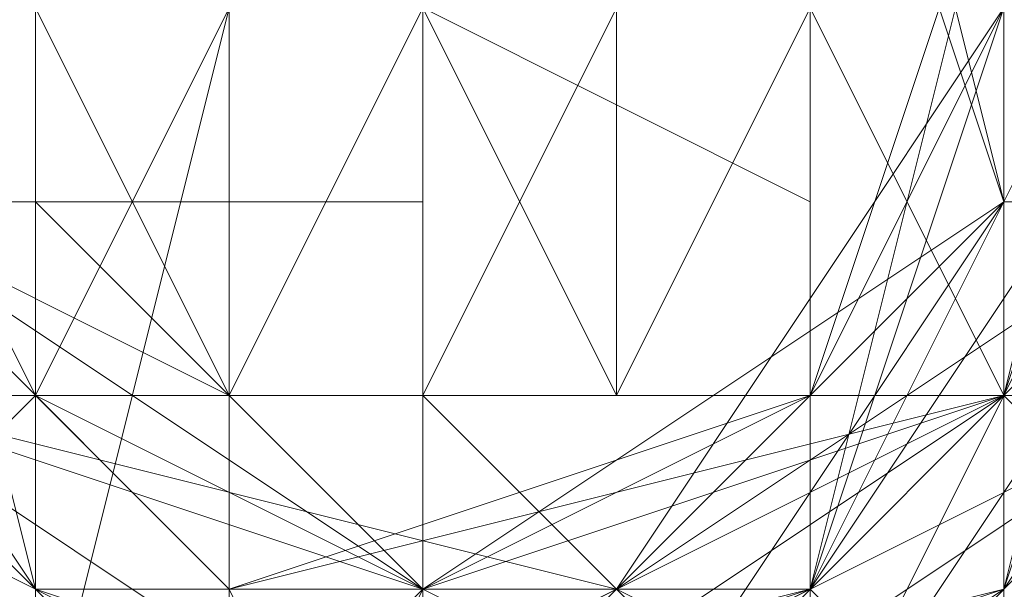
# Model space of a CAD drawing. Units: millimetres. Extents: x 5078 to 8898, y 0 to 7601.
# Drawn here: x 7865 to 7872, y 3797 to 3800 of the extents above; entities that cross this region are included whole.
import ezdxf

# ---------------------------------------------------------------- set-up
doc = ezdxf.new("R2010")
doc.units = ezdxf.units.MM
doc.layers.add('beslag - evt. gynge', color=253, linetype='Continuous', lineweight=9)

msp = doc.modelspace()

# ---------------------------------------------------------------- linework, layer by layer
at = {"layer": 'beslag - evt. gynge', "flags": 128}
for points in [[(7862.2573, 3791.1957), (7863.5959, 3792.5342), (7864.9344, 3795.2113), (7866.273, 3800.5655), (7864.9344, 3805.9197), (7863.5959, 3808.5968), (7862.2573, 3809.9354)], [(7867.6115, 3809.9354), (7866.273, 3807.2583), (7866.273, 3804.5812), (7866.273, 3800.5655), (7866.273, 3796.5499), (7866.273, 3793.8728), (7867.6115, 3791.1957), (7866.273, 3791.1957), (7864.9344, 3791.1957)], [(7867.6115, 3795.2113), (7867.6115, 3800.5655), (7867.6115, 3805.9197), (7867.6115, 3808.5968), (7867.6115, 3809.9354), (7872.9657, 3808.5968), (7872.9657, 3805.9197), (7872.9657, 3801.9041), (7872.9657, 3795.2113)], [(7871.6272, 3791.1957), (7870.2886, 3791.1957), (7871.6272, 3793.8728), (7871.6272, 3796.5499), (7871.6272, 3800.5655), (7871.6272, 3804.5812), (7871.6272, 3807.2583), (7870.2886, 3809.9354), (7871.6272, 3809.9354)], [(7866.273, 3807.2583), (7866.273, 3805.9197), (7867.6115, 3804.5812), (7867.6115, 3800.5655), (7867.6115, 3796.5499), (7866.273, 3793.8728)], [(7867.6115, 3793.8728), (7867.6115, 3796.5499), (7867.6115, 3800.5655), (7867.6115, 3804.5812), (7867.6115, 3805.9197), (7867.6115, 3807.2583)], [(7870.2886, 3793.8728), (7870.2886, 3796.5499), (7870.2886, 3800.5655), (7870.2886, 3804.5812), (7870.2886, 3805.9197), (7870.2886, 3807.2583)], [(7862.2573, 3801.9041), (7866.273, 3805.9197), (7871.6272, 3804.5812), (7872.9657, 3799.227), (7868.9501, 3795.2113), (7864.9344, 3796.5499), (7862.2573, 3800.5655), (7864.9344, 3804.5812), (7870.2886, 3804.5812), (7872.9657, 3800.5655), (7870.2886, 3796.5499), (7866.273, 3795.2113), (7862.2573, 3799.227)], [(7862.2573, 3801.9041), (7866.273, 3805.9197), (7870.2886, 3804.5812), (7872.9657, 3799.227), (7868.9501, 3796.5499), (7864.9344, 3796.5499), (7862.2573, 3800.5655), (7864.9344, 3804.5812), (7868.9501, 3804.5812), (7872.9657, 3801.9041), (7871.6272, 3796.5499), (7866.273, 3795.2113), (7862.2573, 3799.227)], [(7862.2573, 3801.9041), (7866.273, 3804.5812), (7870.2886, 3804.5812), (7872.9657, 3800.5655), (7870.2886, 3796.5499), (7864.9344, 3796.5499), (7862.2573, 3800.5655), (7864.9344, 3804.5812), (7868.9501, 3805.9197), (7871.6272, 3801.9041), (7871.6272, 3797.8884), (7866.273, 3795.2113), (7863.5959, 3797.8884)], [(7863.5959, 3803.2426), (7866.273, 3805.9197), (7871.6272, 3803.2426), (7871.6272, 3799.227), (7868.9501, 3795.2113), (7864.9344, 3796.5499), (7862.2573, 3800.5655), (7864.9344, 3804.5812), (7870.2886, 3804.5812), (7872.9657, 3800.5655), (7870.2886, 3796.5499), (7866.273, 3795.2113), (7862.2573, 3799.227)], [(7862.2573, 3801.9041), (7866.273, 3805.9197), (7871.6272, 3804.5812), (7872.9657, 3799.227), (7868.9501, 3795.2113), (7864.9344, 3796.5499), (7862.2573, 3800.5655), (7864.9344, 3804.5812), (7868.9501, 3804.5812), (7872.9657, 3801.9041), (7870.2886, 3796.5499), (7866.273, 3795.2113), (7862.2573, 3799.227)], [(7862.2573, 3801.9041), (7866.273, 3805.9197), (7870.2886, 3804.5812), (7872.9657, 3800.5655), (7870.2886, 3796.5499), (7864.9344, 3796.5499), (7862.2573, 3800.5655), (7864.9344, 3804.5812), (7868.9501, 3804.5812), (7872.9657, 3801.9041), (7871.6272, 3796.5499), (7866.273, 3795.2113)], [(7862.2573, 3801.9041), (7866.273, 3805.9197), (7871.6272, 3803.2426), (7872.9657, 3799.227), (7868.9501, 3795.2113), (7864.9344, 3796.5499), (7862.2573, 3800.5655), (7864.9344, 3804.5812), (7870.2886, 3804.5812), (7872.9657, 3800.5655), (7870.2886, 3796.5499), (7866.273, 3795.2113), (7862.2573, 3799.227)], [(7862.2573, 3801.9041), (7866.273, 3805.9197), (7870.2886, 3804.5812), (7872.9657, 3799.227), (7868.9501, 3796.5499), (7864.9344, 3796.5499), (7862.2573, 3800.5655)], [(7868.9501, 3795.2113), (7872.9657, 3799.227), (7871.6272, 3804.5812), (7867.6115, 3805.9197), (7862.2573, 3803.2426), (7862.2573, 3797.8884), (7866.273, 3795.2113), (7871.6272, 3796.5499), (7872.9657, 3800.5655), (7870.2886, 3804.5812), (7864.9344, 3805.9197), (7862.2573, 3801.9041), (7863.5959, 3796.5499), (7867.6115, 3795.2113), (7871.6272, 3797.8884), (7872.9657, 3803.2426), (7868.9501, 3805.9197), (7863.5959, 3804.5812), (7862.2573, 3800.5655), (7864.9344, 3795.2113)], [(7870.2886, 3795.2113), (7872.9657, 3799.227), (7871.6272, 3804.5812), (7866.273, 3805.9197), (7862.2573, 3803.2426), (7862.2573, 3797.8884), (7866.273, 3795.2113), (7871.6272, 3796.5499), (7872.9657, 3800.5655), (7870.2886, 3805.9197), (7864.9344, 3805.9197), (7862.2573, 3801.9041), (7863.5959, 3796.5499), (7867.6115, 3795.2113), (7871.6272, 3797.8884), (7872.9657, 3803.2426), (7868.9501, 3805.9197), (7863.5959, 3804.5812), (7862.2573, 3799.227), (7864.9344, 3795.2113)], [(7870.2886, 3795.2113), (7872.9657, 3799.227), (7871.6272, 3804.5812), (7866.273, 3805.9197), (7862.2573, 3803.2426), (7862.2573, 3797.8884), (7866.273, 3795.2113), (7871.6272, 3796.5499), (7872.9657, 3801.9041), (7870.2886, 3805.9197), (7864.9344, 3805.9197), (7862.2573, 3801.9041), (7863.5959, 3796.5499), (7867.6115, 3795.2113), (7872.9657, 3797.8884), (7872.9657, 3803.2426), (7868.9501, 3805.9197), (7863.5959, 3804.5812), (7862.2573, 3799.227), (7864.9344, 3795.2113)], [(7870.2886, 3795.2113), (7872.9657, 3799.227), (7871.6272, 3804.5812), (7866.273, 3805.9197), (7862.2573, 3803.2426), (7862.2573, 3797.8884), (7866.273, 3795.2113), (7871.6272, 3796.5499), (7872.9657, 3801.9041), (7870.2886, 3805.9197), (7864.9344, 3805.9197), (7862.2573, 3801.9041), (7863.5959, 3796.5499), (7868.9501, 3795.2113), (7872.9657, 3797.8884), (7872.9657, 3803.2426), (7867.6115, 3805.9197), (7863.5959, 3804.5812), (7862.2573, 3799.227), (7864.9344, 3795.2113)], [(7870.2886, 3795.2113), (7872.9657, 3799.227), (7871.6272, 3804.5812), (7866.273, 3805.9197), (7862.2573, 3803.2426), (7862.2573, 3797.8884), (7866.273, 3795.2113), (7871.6272, 3796.5499), (7872.9657, 3801.9041), (7870.2886, 3805.9197), (7864.9344, 3805.9197), (7862.2573, 3800.5655), (7863.5959, 3796.5499), (7868.9501, 3795.2113), (7872.9657, 3797.8884), (7871.6272, 3803.2426), (7867.6115, 3805.9197), (7863.5959, 3804.5812), (7862.2573, 3799.227), (7864.9344, 3795.2113)], [(7870.2886, 3795.2113), (7872.9657, 3800.5655), (7871.6272, 3804.5812), (7866.273, 3805.9197), (7862.2573, 3803.2426), (7862.2573, 3797.8884), (7866.273, 3795.2113), (7871.6272, 3796.5499), (7872.9657, 3801.9041), (7870.2886, 3805.9197), (7864.9344, 3804.5812), (7862.2573, 3800.5655), (7863.5959, 3796.5499), (7868.9501, 3795.2113), (7872.9657, 3797.8884), (7871.6272, 3803.2426), (7867.6115, 3805.9197), (7863.5959, 3804.5812), (7862.2573, 3799.227), (7864.9344, 3795.2113)], [(7862.2573, 3797.8884), (7867.6115, 3795.2113), (7871.6272, 3796.5499), (7872.9657, 3801.9041), (7868.9501, 3805.9197), (7864.9344, 3804.5812), (7862.2573, 3800.5655)], [(7864.9344, 3795.2113), (7870.2886, 3796.5499), (7872.9657, 3800.5655), (7870.2886, 3804.5812), (7866.273, 3805.9197), (7862.2573, 3801.9041)], [(7862.2573, 3797.8884), (7867.6115, 3795.2113), (7871.6272, 3796.5499), (7872.9657, 3801.9041), (7868.9501, 3805.9197), (7864.9344, 3804.5812), (7862.2573, 3800.5655)], [(7862.2573, 3799.227), (7866.273, 3795.2113), (7870.2886, 3796.5499), (7872.9657, 3800.5655), (7870.2886, 3804.5812), (7866.273, 3805.9197), (7862.2573, 3801.9041)], [(7862.2573, 3799.227), (7866.273, 3795.2113), (7870.2886, 3796.5499), (7872.9657, 3800.5655), (7870.2886, 3804.5812), (7866.273, 3805.9197), (7862.2573, 3801.9041)], [(7862.2573, 3800.5655), (7864.9344, 3796.5499), (7868.9501, 3795.2113), (7872.9657, 3799.227), (7871.6272, 3803.2426), (7867.6115, 3805.9197), (7863.5959, 3803.2426)], [(7862.2573, 3799.227), (7866.273, 3795.2113), (7870.2886, 3796.5499), (7872.9657, 3800.5655), (7870.2886, 3804.5812), (7864.9344, 3805.9197)], [(7862.2573, 3800.5655), (7864.9344, 3796.5499), (7868.9501, 3795.2113), (7872.9657, 3799.227), (7871.6272, 3804.5812), (7867.6115, 3805.9197), (7862.2573, 3803.2426)], [(7862.2573, 3799.227), (7866.273, 3795.2113), (7871.6272, 3796.5499), (7872.9657, 3801.9041), (7868.9501, 3804.5812), (7864.9344, 3804.5812), (7862.2573, 3800.5655), (7864.9344, 3796.5499), (7870.2886, 3796.5499), (7872.9657, 3800.5655), (7870.2886, 3804.5812), (7866.273, 3805.9197), (7862.2573, 3801.9041)], [(7862.2573, 3799.227), (7866.273, 3795.2113), (7871.6272, 3796.5499), (7872.9657, 3801.9041), (7868.9501, 3804.5812), (7864.9344, 3804.5812), (7862.2573, 3800.5655), (7864.9344, 3796.5499), (7868.9501, 3796.5499), (7872.9657, 3799.227), (7870.2886, 3804.5812), (7866.273, 3805.9197), (7862.2573, 3801.9041)], [(7862.2573, 3799.227), (7866.273, 3795.2113), (7870.2886, 3796.5499), (7872.9657, 3801.9041), (7868.9501, 3804.5812), (7864.9344, 3804.5812), (7862.2573, 3800.5655), (7864.9344, 3796.5499), (7868.9501, 3796.5499), (7872.9657, 3799.227), (7870.2886, 3804.5812), (7866.273, 3805.9197), (7862.2573, 3801.9041)], [(7862.2573, 3799.227), (7866.273, 3795.2113), (7870.2886, 3796.5499), (7872.9657, 3800.5655), (7868.9501, 3804.5812), (7864.9344, 3804.5812), (7862.2573, 3800.5655), (7864.9344, 3796.5499), (7868.9501, 3795.2113), (7872.9657, 3799.227), (7871.6272, 3804.5812), (7866.273, 3805.9197), (7862.2573, 3801.9041)], [(7862.2573, 3799.227), (7866.273, 3795.2113), (7870.2886, 3796.5499), (7872.9657, 3800.5655), (7870.2886, 3804.5812), (7864.9344, 3804.5812), (7862.2573, 3800.5655), (7864.9344, 3796.5499), (7868.9501, 3795.2113), (7872.9657, 3799.227), (7871.6272, 3804.5812), (7866.273, 3805.9197), (7862.2573, 3801.9041)], [(7862.2573, 3799.227), (7866.273, 3795.2113), (7870.2886, 3796.5499), (7872.9657, 3800.5655), (7870.2886, 3804.5812), (7864.9344, 3804.5812), (7862.2573, 3800.5655), (7864.9344, 3796.5499), (7868.9501, 3795.2113), (7872.9657, 3799.227), (7871.6272, 3803.2426), (7866.273, 3805.9197)], [(7862.2573, 3799.227), (7866.273, 3795.2113), (7870.2886, 3796.5499), (7872.9657, 3800.5655), (7870.2886, 3804.5812), (7864.9344, 3804.5812), (7862.2573, 3800.5655), (7864.9344, 3796.5499), (7868.9501, 3795.2113), (7871.6272, 3799.227), (7871.6272, 3803.2426), (7866.273, 3805.9197), (7863.5959, 3803.2426)], [(7863.5959, 3797.8884), (7866.273, 3795.2113), (7871.6272, 3797.8884), (7871.6272, 3801.9041), (7868.9501, 3805.9197), (7864.9344, 3804.5812), (7862.2573, 3800.5655), (7864.9344, 3796.5499), (7870.2886, 3796.5499), (7872.9657, 3800.5655), (7870.2886, 3804.5812), (7866.273, 3804.5812), (7862.2573, 3801.9041)], [(7862.2573, 3801.9041), (7866.273, 3804.5812), (7870.2886, 3804.5812), (7872.9657, 3800.5655), (7870.2886, 3796.5499), (7864.9344, 3796.5499), (7862.2573, 3800.5655), (7864.9344, 3804.5812), (7868.9501, 3805.9197), (7871.6272, 3801.9041), (7871.6272, 3797.8884), (7866.273, 3795.2113), (7863.5959, 3797.8884)], [(7863.5959, 3803.2426), (7866.273, 3805.9197), (7871.6272, 3803.2426), (7871.6272, 3799.227), (7868.9501, 3795.2113), (7864.9344, 3796.5499), (7862.2573, 3800.5655), (7864.9344, 3804.5812), (7870.2886, 3804.5812), (7872.9657, 3800.5655), (7870.2886, 3796.5499), (7866.273, 3795.2113), (7862.2573, 3799.227)], [(7866.273, 3805.9197), (7871.6272, 3803.2426), (7872.9657, 3799.227), (7868.9501, 3795.2113), (7864.9344, 3796.5499), (7862.2573, 3800.5655), (7864.9344, 3804.5812), (7870.2886, 3804.5812), (7872.9657, 3800.5655), (7870.2886, 3796.5499), (7866.273, 3795.2113), (7862.2573, 3799.227)], [(7862.2573, 3801.9041), (7866.273, 3805.9197), (7871.6272, 3804.5812), (7872.9657, 3799.227), (7868.9501, 3795.2113), (7864.9344, 3796.5499), (7862.2573, 3800.5655), (7864.9344, 3804.5812), (7870.2886, 3804.5812), (7872.9657, 3800.5655), (7870.2886, 3796.5499), (7866.273, 3795.2113), (7862.2573, 3799.227)], [(7862.2573, 3801.9041), (7866.273, 3805.9197), (7871.6272, 3804.5812), (7872.9657, 3799.227), (7868.9501, 3795.2113), (7864.9344, 3796.5499), (7862.2573, 3800.5655), (7864.9344, 3804.5812), (7868.9501, 3804.5812), (7872.9657, 3800.5655), (7870.2886, 3796.5499), (7866.273, 3795.2113), (7862.2573, 3799.227)], [(7862.2573, 3801.9041), (7866.273, 3805.9197), (7870.2886, 3804.5812), (7872.9657, 3799.227), (7868.9501, 3796.5499), (7864.9344, 3796.5499), (7862.2573, 3800.5655), (7864.9344, 3804.5812), (7868.9501, 3804.5812), (7872.9657, 3801.9041), (7870.2886, 3796.5499), (7866.273, 3795.2113), (7862.2573, 3799.227)], [(7862.2573, 3801.9041), (7866.273, 3805.9197), (7870.2886, 3804.5812), (7872.9657, 3799.227), (7868.9501, 3796.5499), (7864.9344, 3796.5499), (7862.2573, 3800.5655), (7864.9344, 3804.5812), (7868.9501, 3804.5812), (7872.9657, 3801.9041), (7871.6272, 3796.5499), (7866.273, 3795.2113), (7862.2573, 3799.227)], [(7862.2573, 3801.9041), (7866.273, 3805.9197), (7870.2886, 3804.5812), (7872.9657, 3800.5655), (7870.2886, 3796.5499), (7864.9344, 3796.5499), (7862.2573, 3800.5655), (7864.9344, 3804.5812), (7868.9501, 3804.5812), (7872.9657, 3801.9041), (7871.6272, 3796.5499), (7866.273, 3795.2113), (7862.2573, 3799.227)], [(7863.5959, 3803.2426), (7867.6115, 3805.9197), (7871.6272, 3803.2426), (7871.6272, 3797.8884), (7867.6115, 3795.2113), (7863.5959, 3797.8884)], [(7863.5959, 3803.2426), (7867.6115, 3805.9197), (7871.6272, 3803.2426), (7871.6272, 3797.8884), (7867.6115, 3795.2113)], [(7863.5959, 3803.2426), (7867.6115, 3805.9197), (7871.6272, 3803.2426), (7871.6272, 3799.227), (7868.9501, 3795.2113)], [(7868.9501, 3805.9197), (7871.6272, 3801.9041), (7871.6272, 3797.8884), (7867.6115, 3795.2113), (7863.5959, 3797.8884)], [(7863.5959, 3803.2426), (7867.6115, 3805.9197), (7871.6272, 3803.2426), (7871.6272, 3797.8884), (7867.6115, 3795.2113), (7863.5959, 3797.8884)], [(7863.5959, 3803.2426), (7867.6115, 3805.9197), (7871.6272, 3803.2426), (7871.6272, 3797.8884), (7867.6115, 3795.2113), (7863.5959, 3797.8884)], [(7863.5959, 3803.2426), (7867.6115, 3805.9197), (7871.6272, 3803.2426), (7871.6272, 3799.227), (7868.9501, 3795.2113)], [(7868.9501, 3805.9197), (7871.6272, 3801.9041), (7871.6272, 3797.8884), (7867.6115, 3795.2113), (7863.5959, 3797.8884)], [(7863.5959, 3803.2426), (7867.6115, 3805.9197), (7871.6272, 3803.2426), (7871.6272, 3799.227), (7868.9501, 3795.2113)], [(7868.9501, 3805.9197), (7871.6272, 3801.9041), (7871.6272, 3797.8884), (7867.6115, 3795.2113), (7863.5959, 3797.8884)], [(7863.5959, 3803.2426), (7867.6115, 3805.9197), (7871.6272, 3803.2426), (7871.6272, 3797.8884), (7867.6115, 3795.2113), (7863.5959, 3797.8884)], [(7868.9501, 3795.2113), (7872.9657, 3799.227), (7871.6272, 3803.2426), (7867.6115, 3805.9197), (7863.5959, 3803.2426)], [(7863.5959, 3797.8884), (7867.6115, 3795.2113), (7871.6272, 3796.5499), (7872.9657, 3801.9041), (7868.9501, 3805.9197)], [(7868.9501, 3795.2113), (7872.9657, 3799.227), (7871.6272, 3803.2426), (7867.6115, 3805.9197), (7863.5959, 3803.2426)], [(7863.5959, 3797.8884), (7867.6115, 3795.2113), (7871.6272, 3797.8884), (7872.9657, 3801.9041), (7868.9501, 3805.9197)], [(7867.6115, 3795.2113), (7871.6272, 3797.8884), (7871.6272, 3803.2426), (7867.6115, 3805.9197), (7863.5959, 3803.2426)], [(7863.5959, 3797.8884), (7867.6115, 3795.2113), (7871.6272, 3797.8884), (7871.6272, 3803.2426), (7867.6115, 3805.9197), (7863.5959, 3803.2426)], [(7863.5959, 3797.8884), (7867.6115, 3795.2113), (7871.6272, 3797.8884), (7871.6272, 3803.2426), (7867.6115, 3805.9197), (7863.5959, 3803.2426)], [(7863.5959, 3797.8884), (7867.6115, 3795.2113), (7871.6272, 3797.8884), (7871.6272, 3803.2426), (7867.6115, 3805.9197), (7863.5959, 3803.2426)], [(7863.5959, 3797.8884), (7867.6115, 3795.2113), (7871.6272, 3797.8884), (7871.6272, 3803.2426), (7867.6115, 3805.9197), (7863.5959, 3803.2426)], [(7863.5959, 3797.8884), (7867.6115, 3795.2113), (7871.6272, 3797.8884), (7871.6272, 3801.9041), (7867.6115, 3805.9197), (7863.5959, 3803.2426)], [(7863.5959, 3797.8884), (7867.6115, 3795.2113), (7871.6272, 3797.8884), (7871.6272, 3801.9041), (7868.9501, 3805.9197)], [(7863.5959, 3797.8884), (7867.6115, 3795.2113), (7871.6272, 3797.8884), (7871.6272, 3801.9041), (7868.9501, 3805.9197)], [(7868.9501, 3795.2113), (7871.6272, 3799.227), (7871.6272, 3803.2426), (7867.6115, 3805.9197), (7863.5959, 3803.2426)], [(7863.5959, 3797.8884), (7867.6115, 3795.2113), (7871.6272, 3797.8884), (7871.6272, 3801.9041), (7868.9501, 3805.9197)], [(7868.9501, 3795.2113), (7871.6272, 3799.227), (7871.6272, 3803.2426), (7867.6115, 3805.9197), (7863.5959, 3803.2426)], [(7863.5959, 3797.8884), (7867.6115, 3795.2113), (7871.6272, 3797.8884), (7871.6272, 3801.9041), (7868.9501, 3805.9197)], [(7868.9501, 3795.2113), (7871.6272, 3799.227), (7871.6272, 3803.2426), (7867.6115, 3805.9197), (7863.5959, 3803.2426)], [(7868.9501, 3795.2113), (7871.6272, 3799.227), (7871.6272, 3803.2426), (7867.6115, 3805.9197), (7863.5959, 3803.2426)], [(7863.5959, 3803.2426), (7867.6115, 3805.9197), (7871.6272, 3803.2426), (7871.6272, 3799.227), (7868.9501, 3795.2113)], [(7863.5959, 3803.2426), (7867.6115, 3805.9197), (7871.6272, 3803.2426), (7871.6272, 3799.227), (7868.9501, 3795.2113)], [(7868.9501, 3805.9197), (7871.6272, 3801.9041), (7871.6272, 3797.8884), (7867.6115, 3795.2113), (7863.5959, 3797.8884)], [(7863.5959, 3803.2426), (7867.6115, 3805.9197), (7871.6272, 3803.2426), (7871.6272, 3799.227), (7868.9501, 3795.2113)], [(7868.9501, 3805.9197), (7871.6272, 3801.9041), (7871.6272, 3797.8884), (7867.6115, 3795.2113), (7863.5959, 3797.8884)], [(7863.5959, 3803.2426), (7867.6115, 3805.9197), (7871.6272, 3803.2426), (7871.6272, 3799.227), (7868.9501, 3795.2113)], [(7868.9501, 3805.9197), (7871.6272, 3801.9041), (7871.6272, 3797.8884), (7867.6115, 3795.2113), (7863.5959, 3797.8884)], [(7868.9501, 3805.9197), (7871.6272, 3801.9041), (7871.6272, 3797.8884), (7867.6115, 3795.2113), (7863.5959, 3797.8884)], [(7863.5959, 3803.2426), (7867.6115, 3805.9197), (7871.6272, 3801.9041), (7871.6272, 3797.8884), (7867.6115, 3795.2113), (7863.5959, 3797.8884)], [(7863.5959, 3803.2426), (7867.6115, 3805.9197), (7871.6272, 3803.2426), (7871.6272, 3797.8884), (7867.6115, 3795.2113), (7863.5959, 3797.8884)], [(7863.5959, 3803.2426), (7867.6115, 3805.9197), (7871.6272, 3803.2426), (7871.6272, 3797.8884), (7867.6115, 3795.2113), (7863.5959, 3797.8884)], [(7863.5959, 3803.2426), (7867.6115, 3805.9197), (7871.6272, 3803.2426), (7871.6272, 3797.8884), (7867.6115, 3795.2113), (7863.5959, 3797.8884)], [(7863.5959, 3803.2426), (7867.6115, 3805.9197), (7871.6272, 3803.2426), (7871.6272, 3797.8884), (7867.6115, 3795.2113), (7863.5959, 3797.8884)], [(7863.5959, 3803.2426), (7867.6115, 3805.9197), (7871.6272, 3803.2426), (7871.6272, 3797.8884), (7867.6115, 3795.2113)], [(7866.273, 3795.2113), (7870.2886, 3796.5499), (7872.9657, 3800.5655), (7870.2886, 3804.5812), (7864.9344, 3805.9197)], [(7870.2886, 3795.2113), (7872.9657, 3800.5655), (7871.6272, 3804.5812), (7866.273, 3805.9197)], [(7868.9501, 3795.2113), (7872.9657, 3797.8884), (7871.6272, 3803.2426), (7867.6115, 3805.9197)], [(7867.6115, 3795.2113), (7871.6272, 3797.8884), (7872.9657, 3801.9041), (7868.9501, 3805.9197)], [(7867.6115, 3795.2113), (7871.6272, 3797.8884), (7872.9657, 3801.9041), (7868.9501, 3805.9197)], [(7862.2573, 3801.9041), (7864.9344, 3804.5812), (7870.2886, 3804.5812), (7872.9657, 3800.5655), (7870.2886, 3796.5499), (7864.9344, 3796.5499), (7862.2573, 3799.227)], [(7862.2573, 3801.9041), (7866.273, 3804.5812), (7870.2886, 3804.5812), (7872.9657, 3800.5655), (7870.2886, 3796.5499), (7864.9344, 3796.5499), (7862.2573, 3799.227)], [(7862.2573, 3800.5655), (7864.9344, 3804.5812), (7870.2886, 3804.5812), (7872.9657, 3800.5655), (7870.2886, 3796.5499), (7866.273, 3795.2113), (7862.2573, 3799.227)], [(7862.2573, 3800.5655), (7864.9344, 3796.5499), (7868.9501, 3796.5499), (7871.6272, 3799.227), (7870.2886, 3804.5812)], [(7862.2573, 3800.5655), (7864.9344, 3796.5499), (7868.9501, 3796.5499), (7871.6272, 3799.227), (7870.2886, 3804.5812)], [(7864.9344, 3795.2113), (7870.2886, 3796.5499), (7872.9657, 3800.5655), (7870.2886, 3804.5812), (7864.9344, 3804.5812), (7862.2573, 3800.5655)], [(7862.2573, 3799.227), (7864.9344, 3796.5499), (7870.2886, 3796.5499), (7872.9657, 3800.5655), (7870.2886, 3804.5812), (7864.9344, 3804.5812), (7862.2573, 3801.9041)], [(7862.2573, 3799.227), (7864.9344, 3796.5499), (7870.2886, 3796.5499), (7872.9657, 3800.5655), (7870.2886, 3804.5812), (7866.273, 3804.5812), (7862.2573, 3801.9041)], [(7866.273, 3795.2113), (7871.6272, 3796.5499), (7872.9657, 3801.9041), (7868.9501, 3804.5812), (7868.9501, 3804.5812), (7864.9344, 3804.5812), (7862.2573, 3800.5655), (7864.9344, 3796.5499), (7870.2886, 3796.5499), (7872.9657, 3800.5655), (7870.2886, 3804.5812), (7866.273, 3804.5812), (7862.2573, 3801.9041)], [(7862.2573, 3801.9041), (7866.273, 3804.5812), (7870.2886, 3804.5812), (7872.9657, 3800.5655), (7870.2886, 3796.5499), (7864.9344, 3796.5499), (7862.2573, 3799.227)], [(7862.2573, 3801.9041), (7864.9344, 3804.5812), (7870.2886, 3804.5812), (7872.9657, 3800.5655), (7870.2886, 3796.5499), (7864.9344, 3796.5499), (7862.2573, 3799.227)], [(7862.2573, 3800.5655), (7864.9344, 3804.5812), (7870.2886, 3804.5812), (7872.9657, 3800.5655), (7870.2886, 3796.5499), (7864.9344, 3795.2113)], [(7862.2573, 3801.9041), (7866.273, 3804.5812), (7870.2886, 3804.5812), (7872.9657, 3800.5655), (7870.2886, 3796.5499), (7864.9344, 3796.5499), (7862.2573, 3800.5655), (7864.9344, 3804.5812), (7868.9501, 3804.5812), (7868.9501, 3804.5812), (7872.9657, 3801.9041), (7871.6272, 3796.5499), (7866.273, 3795.2113)], [(7863.5959, 3803.2426), (7864.9344, 3804.5812), (7866.273, 3804.5812), (7870.2886, 3804.5812), (7871.6272, 3800.5655), (7870.2886, 3796.5499), (7867.6115, 3796.5499), (7864.9344, 3796.5499), (7863.5959, 3797.8884)], [(7863.5959, 3797.8884), (7867.6115, 3796.5499), (7871.6272, 3797.8884), (7871.6272, 3803.2426), (7867.6115, 3804.5812), (7863.5959, 3803.2426)], [(7863.5959, 3797.8884), (7867.6115, 3796.5499), (7871.6272, 3797.8884), (7871.6272, 3803.2426), (7867.6115, 3804.5812), (7863.5959, 3803.2426)], [(7863.5959, 3797.8884), (7867.6115, 3796.5499), (7871.6272, 3797.8884), (7871.6272, 3801.9041), (7867.6115, 3804.5812), (7863.5959, 3803.2426)], [(7863.5959, 3799.227), (7866.273, 3796.5499), (7871.6272, 3797.8884), (7871.6272, 3801.9041), (7867.6115, 3804.5812), (7863.5959, 3803.2426)], [(7863.5959, 3799.227), (7866.273, 3796.5499), (7870.2886, 3797.8884), (7871.6272, 3801.9041), (7868.9501, 3804.5812), (7863.5959, 3803.2426)], [(7863.5959, 3797.8884), (7868.9501, 3796.5499), (7871.6272, 3799.227), (7870.2886, 3803.2426), (7866.273, 3804.5812), (7863.5959, 3801.9041)], [(7863.5959, 3797.8884), (7867.6115, 3796.5499), (7871.6272, 3799.227), (7871.6272, 3803.2426), (7866.273, 3804.5812), (7863.5959, 3801.9041)], [(7863.5959, 3797.8884), (7867.6115, 3796.5499), (7871.6272, 3797.8884), (7871.6272, 3803.2426), (7867.6115, 3804.5812), (7863.5959, 3803.2426)], [(7863.5959, 3797.8884), (7867.6115, 3796.5499), (7871.6272, 3797.8884), (7871.6272, 3803.2426), (7867.6115, 3804.5812), (7863.5959, 3803.2426)], [(7863.5959, 3797.8884), (7867.6115, 3796.5499), (7871.6272, 3797.8884), (7871.6272, 3801.9041), (7867.6115, 3804.5812), (7863.5959, 3803.2426)], [(7863.5959, 3799.227), (7866.273, 3796.5499), (7871.6272, 3797.8884), (7871.6272, 3801.9041), (7867.6115, 3804.5812), (7863.5959, 3803.2426)], [(7863.5959, 3799.227), (7866.273, 3796.5499), (7870.2886, 3797.8884), (7871.6272, 3801.9041), (7868.9501, 3804.5812), (7863.5959, 3803.2426)], [(7863.5959, 3797.8884), (7868.9501, 3796.5499), (7871.6272, 3799.227), (7870.2886, 3803.2426), (7866.273, 3804.5812), (7863.5959, 3801.9041)], [(7863.5959, 3797.8884), (7867.6115, 3796.5499), (7871.6272, 3799.227), (7871.6272, 3803.2426), (7867.6115, 3804.5812), (7863.5959, 3801.9041)], [(7863.5959, 3797.8884), (7867.6115, 3796.5499), (7871.6272, 3797.8884), (7871.6272, 3803.2426), (7867.6115, 3804.5812), (7863.5959, 3803.2426)], [(7863.5959, 3803.2426), (7867.6115, 3804.5812), (7871.6272, 3803.2426), (7871.6272, 3799.227), (7867.6115, 3796.5499), (7863.5959, 3797.8884)], [(7863.5959, 3801.9041), (7866.273, 3804.5812), (7871.6272, 3803.2426), (7871.6272, 3799.227), (7868.9501, 3796.5499), (7863.5959, 3797.8884)], [(7863.5959, 3803.2426), (7868.9501, 3804.5812), (7871.6272, 3801.9041), (7870.2886, 3797.8884), (7866.273, 3796.5499), (7863.5959, 3799.227)], [(7863.5959, 3803.2426), (7867.6115, 3804.5812), (7871.6272, 3801.9041), (7871.6272, 3797.8884), (7867.6115, 3796.5499), (7863.5959, 3799.227)], [(7863.5959, 3803.2426), (7867.6115, 3804.5812), (7871.6272, 3803.2426), (7871.6272, 3797.8884), (7867.6115, 3796.5499), (7863.5959, 3797.8884)], [(7863.5959, 3803.2426), (7867.6115, 3804.5812), (7871.6272, 3803.2426), (7871.6272, 3797.8884), (7867.6115, 3796.5499), (7863.5959, 3797.8884)], [(7863.5959, 3801.9041), (7866.273, 3804.5812), (7871.6272, 3803.2426), (7871.6272, 3799.227), (7868.9501, 3796.5499), (7863.5959, 3797.8884)], [(7863.5959, 3803.2426), (7867.6115, 3804.5812), (7871.6272, 3801.9041), (7871.6272, 3797.8884), (7867.6115, 3796.5499), (7863.5959, 3799.227)], [(7863.5959, 3803.2426), (7867.6115, 3804.5812), (7871.6272, 3803.2426), (7871.6272, 3797.8884), (7867.6115, 3796.5499), (7863.5959, 3797.8884)], [(7863.5959, 3803.2426), (7867.6115, 3804.5812), (7871.6272, 3803.2426), (7871.6272, 3797.8884), (7867.6115, 3796.5499), (7863.5959, 3797.8884)], [(7863.5959, 3801.9041), (7866.273, 3804.5812), (7871.6272, 3803.2426), (7871.6272, 3799.227), (7868.9501, 3796.5499), (7863.5959, 3797.8884)], [(7863.5959, 3803.2426), (7867.6115, 3804.5812), (7871.6272, 3801.9041), (7871.6272, 3797.8884), (7867.6115, 3796.5499), (7867.6115, 3796.5499), (7863.5959, 3797.8884)], [(7868.9501, 3804.5812), (7870.2886, 3801.9041), (7870.2886, 3800.5655), (7870.2886, 3797.8884), (7868.9501, 3796.5499)], [(7870.2886, 3796.5499), (7870.2886, 3797.8884), (7870.2886, 3800.5655), (7870.2886, 3803.2426), (7870.2886, 3804.5812)], [(7863.5959, 3801.9041), (7864.9344, 3796.5499), (7868.9501, 3796.5499), (7871.6272, 3799.227), (7870.2886, 3803.2426)], [(7863.5959, 3801.9041), (7864.9344, 3796.5499), (7868.9501, 3796.5499), (7871.6272, 3799.227), (7870.2886, 3803.2426)], [(7870.2886, 3803.2426), (7871.6272, 3799.227), (7868.9501, 3796.5499), (7864.9344, 3796.5499), (7863.5959, 3801.9041)], [(7870.2886, 3803.2426), (7871.6272, 3799.227), (7868.9501, 3796.5499), (7864.9344, 3796.5499), (7863.5959, 3801.9041)], [(7870.2886, 3803.2426), (7871.6272, 3799.227), (7868.9501, 3796.5499), (7864.9344, 3796.5499), (7863.5959, 3801.9041)], [(7864.9344, 3799.227), (7866.273, 3797.8884), (7866.273, 3799.227), (7866.273, 3801.9041), (7866.273, 3803.2426), (7864.9344, 3801.9041)], [(7868.9501, 3803.2426), (7867.6115, 3800.5655), (7870.2886, 3799.227)], [(7868.9501, 3800.5655), (7868.9501, 3797.8884), (7868.9501, 3799.227), (7868.9501, 3803.2426)], [(7870.2886, 3803.2426), (7870.2886, 3799.227), (7870.2886, 3797.8884), (7870.2886, 3800.5655)], [(7870.2886, 3803.2426), (7870.2886, 3799.227), (7870.2886, 3797.8884), (7870.2886, 3799.227), (7870.2886, 3803.2426)], [(7863.5959, 3799.227), (7866.273, 3796.5499), (7870.2886, 3796.5499), (7871.6272, 3801.9041)], [(7863.5959, 3799.227), (7866.273, 3796.5499), (7870.2886, 3796.5499), (7871.6272, 3801.9041)], [(7871.6272, 3801.9041), (7870.2886, 3796.5499), (7866.273, 3796.5499), (7863.5959, 3799.227)], [(7871.6272, 3801.9041), (7870.2886, 3796.5499), (7866.273, 3796.5499), (7863.5959, 3799.227)], [(7871.6272, 3801.9041), (7870.2886, 3797.8884), (7866.273, 3796.5499), (7863.5959, 3799.227)], [(7871.6272, 3801.9041), (7870.2886, 3796.5499), (7866.273, 3796.5499), (7863.5959, 3799.227)], [(7871.6272, 3801.9041), (7870.2886, 3797.8884), (7866.273, 3796.5499), (7863.5959, 3799.227)], [(7866.273, 3797.8884), (7867.6115, 3800.5655), (7864.9344, 3801.9041)], [(7868.9501, 3801.9041), (7868.9501, 3799.227), (7868.9501, 3797.8884), (7868.9501, 3800.5655)], [(7870.2886, 3800.5655), (7868.9501, 3797.8884), (7868.9501, 3799.227), (7868.9501, 3801.9041)], [(7870.2886, 3801.9041), (7870.2886, 3797.8884), (7870.2886, 3800.5655)], [(7870.2886, 3801.9041), (7870.2886, 3797.8884), (7870.2886, 3800.5655)], [(7871.6272, 3800.5655), (7870.2886, 3797.8884), (7870.2886, 3801.9041)], [(7870.2886, 3800.5655), (7870.2886, 3797.8884), (7870.2886, 3801.9041)], [(7871.6272, 3801.9041), (7871.6272, 3797.8884), (7871.6272, 3800.5655)], [(7871.6272, 3801.9041), (7871.6272, 3797.8884), (7871.6272, 3800.5655)], [(7871.6272, 3801.9041), (7871.6272, 3797.8884), (7871.6272, 3801.9041)], [(7871.6272, 3801.9041), (7871.6272, 3797.8884), (7871.6272, 3801.9041)], [(7872.9657, 3801.9041), (7871.6272, 3797.8884), (7871.6272, 3801.9041)], [(7871.6272, 3801.9041), (7871.6272, 3797.8884), (7871.6272, 3801.9041)], [(7862.2573, 3800.5655), (7864.9344, 3796.5499), (7870.2886, 3796.5499), (7871.6272, 3800.5655)], [(7862.2573, 3800.5655), (7864.9344, 3796.5499), (7870.2886, 3796.5499), (7871.6272, 3800.5655)], [(7862.2573, 3800.5655), (7864.9344, 3796.5499), (7868.9501, 3796.5499), (7871.6272, 3800.5655)], [(7862.2573, 3800.5655), (7864.9344, 3796.5499), (7870.2886, 3796.5499), (7871.6272, 3800.5655)], [(7862.2573, 3800.5655), (7864.9344, 3796.5499), (7870.2886, 3796.5499), (7871.6272, 3800.5655)], [(7862.2573, 3800.5655), (7864.9344, 3796.5499), (7868.9501, 3796.5499), (7871.6272, 3800.5655)], [(7871.6272, 3800.5655), (7868.9501, 3796.5499), (7864.9344, 3796.5499), (7862.2573, 3800.5655)], [(7871.6272, 3800.5655), (7870.2886, 3796.5499), (7864.9344, 3796.5499), (7862.2573, 3800.5655)], [(7871.6272, 3800.5655), (7870.2886, 3796.5499), (7866.273, 3796.5499), (7862.2573, 3800.5655)], [(7871.6272, 3800.5655), (7868.9501, 3796.5499), (7864.9344, 3796.5499), (7862.2573, 3800.5655)], [(7871.6272, 3800.5655), (7870.2886, 3796.5499), (7864.9344, 3796.5499), (7862.2573, 3800.5655)], [(7871.6272, 3800.5655), (7870.2886, 3796.5499), (7866.273, 3796.5499), (7862.2573, 3800.5655)], [(7871.6272, 3800.5655), (7868.9501, 3796.5499), (7864.9344, 3796.5499), (7862.2573, 3800.5655)], [(7871.6272, 3800.5655), (7870.2886, 3796.5499), (7864.9344, 3796.5499), (7862.2573, 3800.5655)], [(7871.6272, 3800.5655), (7870.2886, 3796.5499), (7866.273, 3796.5499), (7862.2573, 3800.5655)], [(7863.5959, 3799.227), (7866.273, 3796.5499), (7870.2886, 3796.5499), (7871.6272, 3800.5655)], [(7863.5959, 3799.227), (7866.273, 3796.5499), (7870.2886, 3796.5499), (7871.6272, 3800.5655)], [(7855.5646, 3795.2113), (7856.9031, 3797.8884), (7868.9501, 3797.8884), (7870.2886, 3797.8884), (7871.6272, 3797.8884), (7872.9657, 3797.8884), (7874.3043, 3797.8884), (7875.6428, 3797.8884), (7876.9814, 3797.8884), (7878.3199, 3797.8884)], [(7876.9814, 3797.8884), (7874.3043, 3797.8884), (7867.6115, 3797.8884), (7860.9188, 3797.8884), (7858.2417, 3797.8884)], [(7867.6115, 3795.2113), (7863.5959, 3797.8884)], [(7863.5959, 3797.8884), (7867.6115, 3796.5499)], [(7872.9657, 3793.8728), (7872.9657, 3797.8884), (7870.2886, 3795.2113)], [(7866.273, 3795.2113), (7866.273, 3796.5499)]]:
    msp.add_lwpolyline(points, dxfattribs=at)
for points in [[(7868.9501, 3791.1957), (7867.6115, 3791.1957), (7867.6115, 3793.8728), (7866.273, 3796.5499), (7866.273, 3800.5655), (7866.273, 3804.5812), (7867.6115, 3807.2583), (7867.6115, 3809.9354), (7868.9501, 3809.9354), (7870.2886, 3809.9354), (7870.2886, 3807.2583), (7870.2886, 3804.5812), (7870.2886, 3800.5655), (7870.2886, 3796.5499), (7870.2886, 3793.8728), (7870.2886, 3791.1957)], [(7874.3043, 3800.5655), (7871.6272, 3804.5812), (7867.6115, 3807.2583), (7862.2573, 3804.5812), (7860.9188, 3800.5655), (7862.2573, 3796.5499), (7867.6115, 3793.8728), (7871.6272, 3796.5499), (7874.3043, 3800.5655)], [(7860.9188, 3800.5655), (7862.2573, 3804.5812), (7867.6115, 3807.2583), (7871.6272, 3804.5812), (7874.3043, 3800.5655), (7871.6272, 3796.5499), (7867.6115, 3793.8728), (7862.2573, 3796.5499), (7860.9188, 3800.5655)], [(7867.6115, 3800.5655), (7867.6115, 3804.5812), (7866.273, 3807.2583), (7864.9344, 3807.2583), (7864.9344, 3805.9197), (7864.9344, 3804.5812), (7864.9344, 3800.5655), (7864.9344, 3796.5499), (7864.9344, 3793.8728), (7866.273, 3793.8728), (7867.6115, 3796.5499)], [(7871.6272, 3793.8728), (7870.2886, 3793.8728), (7870.2886, 3796.5499), (7870.2886, 3800.5655), (7870.2886, 3804.5812), (7870.2886, 3805.9197), (7871.6272, 3807.2583), (7872.9657, 3805.9197), (7872.9657, 3804.5812), (7872.9657, 3800.5655), (7872.9657, 3796.5499), (7872.9657, 3793.8728)], [(7872.9657, 3800.5655), (7871.6272, 3804.5812), (7867.6115, 3805.9197), (7863.5959, 3804.5812), (7860.9188, 3800.5655), (7863.5959, 3796.5499), (7867.6115, 3793.8728), (7871.6272, 3796.5499), (7872.9657, 3800.5655)], [(7860.9188, 3800.5655), (7863.5959, 3804.5812), (7867.6115, 3805.9197), (7871.6272, 3804.5812), (7872.9657, 3800.5655), (7871.6272, 3796.5499), (7867.6115, 3793.8728), (7863.5959, 3796.5499), (7860.9188, 3800.5655)], [(7872.9657, 3800.5655), (7871.6272, 3804.5812), (7867.6115, 3805.9197), (7863.5959, 3804.5812), (7862.2573, 3800.5655), (7863.5959, 3796.5499), (7867.6115, 3795.2113), (7871.6272, 3796.5499), (7872.9657, 3800.5655)], [(7872.9657, 3800.5655), (7871.6272, 3804.5812), (7867.6115, 3805.9197), (7863.5959, 3804.5812), (7862.2573, 3800.5655), (7863.5959, 3796.5499), (7867.6115, 3795.2113), (7871.6272, 3796.5499), (7872.9657, 3800.5655)], [(7862.2573, 3800.5655), (7863.5959, 3804.5812), (7867.6115, 3805.9197), (7871.6272, 3804.5812), (7872.9657, 3800.5655), (7871.6272, 3796.5499), (7867.6115, 3795.2113), (7863.5959, 3796.5499), (7862.2573, 3800.5655)], [(7862.2573, 3800.5655), (7863.5959, 3804.5812), (7867.6115, 3805.9197), (7871.6272, 3804.5812), (7872.9657, 3800.5655), (7871.6272, 3796.5499), (7867.6115, 3795.2113), (7863.5959, 3796.5499), (7862.2573, 3800.5655)], [(7862.2573, 3800.5655), (7863.5959, 3804.5812), (7867.6115, 3805.9197), (7871.6272, 3804.5812), (7872.9657, 3800.5655), (7871.6272, 3796.5499), (7867.6115, 3795.2113), (7863.5959, 3796.5499), (7862.2573, 3800.5655)], [(7872.9657, 3800.5655), (7871.6272, 3804.5812), (7867.6115, 3805.9197), (7863.5959, 3804.5812), (7862.2573, 3800.5655), (7863.5959, 3796.5499), (7867.6115, 3795.2113), (7871.6272, 3796.5499), (7872.9657, 3800.5655)], [(7872.9657, 3800.5655), (7871.6272, 3804.5812), (7867.6115, 3805.9197), (7863.5959, 3804.5812), (7862.2573, 3800.5655), (7863.5959, 3796.5499), (7867.6115, 3795.2113), (7871.6272, 3796.5499), (7872.9657, 3800.5655)], [(7872.9657, 3800.5655), (7871.6272, 3804.5812), (7867.6115, 3805.9197), (7863.5959, 3804.5812), (7862.2573, 3800.5655), (7863.5959, 3796.5499), (7867.6115, 3795.2113), (7871.6272, 3796.5499), (7872.9657, 3800.5655)], [(7872.9657, 3800.5655), (7871.6272, 3804.5812), (7867.6115, 3805.9197), (7863.5959, 3804.5812), (7862.2573, 3800.5655), (7863.5959, 3796.5499), (7867.6115, 3795.2113), (7871.6272, 3796.5499), (7872.9657, 3800.5655)], [(7862.2573, 3800.5655), (7863.5959, 3804.5812), (7867.6115, 3805.9197), (7871.6272, 3804.5812), (7872.9657, 3800.5655), (7871.6272, 3796.5499), (7867.6115, 3795.2113), (7863.5959, 3796.5499), (7862.2573, 3800.5655)], [(7862.2573, 3800.5655), (7863.5959, 3804.5812), (7867.6115, 3805.9197), (7871.6272, 3804.5812), (7872.9657, 3800.5655), (7871.6272, 3796.5499), (7867.6115, 3795.2113), (7863.5959, 3796.5499), (7862.2573, 3800.5655)], [(7872.9657, 3800.5655), (7871.6272, 3804.5812), (7867.6115, 3805.9197), (7863.5959, 3804.5812), (7862.2573, 3800.5655), (7863.5959, 3796.5499), (7867.6115, 3795.2113), (7871.6272, 3796.5499), (7872.9657, 3800.5655)], [(7862.2573, 3800.5655), (7863.5959, 3803.2426), (7867.6115, 3804.5812), (7870.2886, 3803.2426), (7871.6272, 3800.5655), (7870.2886, 3797.8884), (7867.6115, 3796.5499), (7863.5959, 3797.8884), (7862.2573, 3800.5655)], [(7862.2573, 3800.5655), (7863.5959, 3803.2426), (7867.6115, 3804.5812), (7870.2886, 3803.2426), (7871.6272, 3800.5655), (7870.2886, 3796.5499), (7867.6115, 3795.2113), (7863.5959, 3796.5499), (7862.2573, 3800.5655)], [(7871.6272, 3800.5655), (7870.2886, 3803.2426), (7867.6115, 3804.5812), (7863.5959, 3803.2426), (7862.2573, 3800.5655), (7863.5959, 3796.5499), (7867.6115, 3795.2113), (7870.2886, 3796.5499), (7871.6272, 3800.5655)], [(7871.6272, 3800.5655), (7870.2886, 3803.2426), (7867.6115, 3804.5812), (7864.9344, 3803.2426), (7863.5959, 3800.5655), (7864.9344, 3797.8884), (7867.6115, 3796.5499), (7870.2886, 3797.8884), (7871.6272, 3800.5655)], [(7863.5959, 3800.5655), (7864.9344, 3803.2426), (7867.6115, 3804.5812), (7870.2886, 3803.2426), (7871.6272, 3800.5655), (7870.2886, 3797.8884), (7867.6115, 3796.5499), (7864.9344, 3797.8884), (7863.5959, 3800.5655)], [(7863.5959, 3800.5655), (7864.9344, 3803.2426), (7867.6115, 3804.5812), (7870.2886, 3803.2426), (7871.6272, 3800.5655), (7870.2886, 3797.8884), (7867.6115, 3796.5499), (7864.9344, 3797.8884), (7863.5959, 3800.5655)], [(7871.6272, 3800.5655), (7870.2886, 3803.2426), (7867.6115, 3804.5812), (7864.9344, 3803.2426), (7863.5959, 3800.5655), (7864.9344, 3797.8884), (7867.6115, 3796.5499), (7870.2886, 3797.8884), (7871.6272, 3800.5655)], [(7868.9501, 3796.5499), (7867.6115, 3797.8884), (7867.6115, 3800.5655), (7867.6115, 3803.2426), (7868.9501, 3804.5812), (7866.273, 3804.5812), (7867.6115, 3804.5812), (7867.6115, 3801.9041), (7867.6115, 3800.5655), (7867.6115, 3797.8884), (7867.6115, 3796.5499), (7866.273, 3796.5499)], [(7863.5959, 3803.2426), (7864.9344, 3803.2426), (7866.273, 3800.5655), (7864.9344, 3797.8884), (7863.5959, 3797.8884), (7860.9188, 3797.8884), (7859.5802, 3800.5655), (7860.9188, 3803.2426), (7863.5959, 3803.2426)], [(7863.5959, 3803.2426), (7864.9344, 3803.2426), (7866.273, 3800.5655), (7864.9344, 3797.8884), (7863.5959, 3797.8884), (7860.9188, 3797.8884), (7860.9188, 3800.5655), (7860.9188, 3803.2426), (7863.5959, 3803.2426)], [(7863.5959, 3799.227), (7864.9344, 3803.2426), (7868.9501, 3803.2426), (7870.2886, 3800.5655), (7870.2886, 3797.8884), (7866.273, 3797.8884), (7863.5959, 3799.227)], [(7868.9501, 3803.2426), (7864.9344, 3803.2426), (7863.5959, 3799.227), (7866.273, 3797.8884), (7870.2886, 3797.8884), (7870.2886, 3800.5655), (7868.9501, 3803.2426)], [(7866.273, 3797.8884), (7867.6115, 3797.8884), (7868.9501, 3800.5655), (7867.6115, 3803.2426), (7866.273, 3803.2426), (7864.9344, 3800.5655), (7866.273, 3797.8884)], [(7866.273, 3803.2426), (7864.9344, 3803.2426), (7864.9344, 3800.5655), (7864.9344, 3797.8884), (7866.273, 3797.8884), (7867.6115, 3797.8884), (7867.6115, 3800.5655), (7867.6115, 3803.2426), (7866.273, 3803.2426)], [(7864.9344, 3803.2426), (7864.9344, 3800.5655), (7864.9344, 3797.8884), (7866.273, 3797.8884), (7866.273, 3800.5655), (7866.273, 3803.2426), (7864.9344, 3803.2426)], [(7870.2886, 3803.2426), (7868.9501, 3803.2426), (7867.6115, 3800.5655), (7868.9501, 3797.8884), (7870.2886, 3797.8884), (7872.9657, 3797.8884), (7874.3043, 3800.5655), (7872.9657, 3803.2426), (7870.2886, 3803.2426)], [(7874.3043, 3803.2426), (7871.6272, 3803.2426), (7870.2886, 3800.5655), (7871.6272, 3797.8884), (7874.3043, 3797.8884), (7875.6428, 3797.8884), (7876.9814, 3800.5655), (7875.6428, 3803.2426), (7874.3043, 3803.2426)], [(7871.6272, 3803.2426), (7872.9657, 3803.2426), (7874.3043, 3800.5655), (7872.9657, 3797.8884), (7871.6272, 3797.8884), (7870.2886, 3797.8884), (7870.2886, 3800.5655), (7870.2886, 3803.2426), (7871.6272, 3803.2426)], [(7871.6272, 3797.8884), (7871.6272, 3799.227), (7871.6272, 3800.5655), (7871.6272, 3801.9041), (7871.6272, 3803.2426), (7872.9657, 3801.9041), (7872.9657, 3800.5655), (7872.9657, 3799.227), (7871.6272, 3797.8884)], [(7867.6115, 3800.5655), (7867.6115, 3799.227), (7866.273, 3799.227), (7864.9344, 3799.227), (7863.5959, 3799.227), (7863.5959, 3800.5655), (7863.5959, 3801.9041), (7864.9344, 3801.9041), (7866.273, 3801.9041), (7867.6115, 3801.9041), (7867.6115, 3800.5655)], [(7874.3043, 3800.5655), (7874.3043, 3799.227), (7872.9657, 3799.227), (7871.6272, 3799.227), (7871.6272, 3800.5655), (7871.6272, 3801.9041), (7872.9657, 3801.9041), (7874.3043, 3801.9041), (7874.3043, 3800.5655)], [(7870.2886, 3797.8884), (7867.6115, 3797.8884), (7862.2573, 3797.8884), (7858.2417, 3797.8884), (7856.9031, 3797.8884), (7860.9188, 3797.8884), (7863.5959, 3797.8884), (7868.9501, 3797.8884), (7872.9657, 3797.8884), (7874.3043, 3797.8884)], [(7860.9188, 3797.8884), (7862.2573, 3796.5499), (7863.5959, 3795.2113), (7866.273, 3795.2113), (7867.6115, 3796.5499), (7866.273, 3797.8884), (7864.9344, 3797.8884), (7862.2573, 3797.8884), (7860.9188, 3797.8884)], [(7863.5959, 3796.5499), (7864.9344, 3795.2113), (7867.6115, 3795.2113), (7868.9501, 3796.5499), (7870.2886, 3797.8884), (7868.9501, 3797.8884), (7866.273, 3797.8884), (7864.9344, 3797.8884), (7863.5959, 3796.5499)], [(7876.9814, 3797.8884), (7875.6428, 3797.8884), (7870.2886, 3797.8884), (7864.9344, 3797.8884), (7863.5959, 3797.8884), (7864.9344, 3797.8884), (7870.2886, 3797.8884), (7875.6428, 3797.8884)], [(7870.2886, 3797.8884), (7868.9501, 3797.8884), (7867.6115, 3797.8884), (7864.9344, 3797.8884), (7864.9344, 3796.5499), (7864.9344, 3795.2113), (7867.6115, 3795.2113), (7868.9501, 3796.5499), (7870.2886, 3797.8884)], [(7872.9657, 3796.5499), (7871.6272, 3797.8884), (7870.2886, 3797.8884), (7867.6115, 3797.8884), (7867.6115, 3796.5499), (7870.2886, 3795.2113), (7871.6272, 3795.2113), (7872.9657, 3796.5499)], [(7867.6115, 3797.8884), (7868.9501, 3796.5499), (7870.2886, 3795.2113), (7872.9657, 3795.2113), (7874.3043, 3796.5499), (7872.9657, 3797.8884), (7871.6272, 3797.8884), (7868.9501, 3797.8884), (7867.6115, 3797.8884)], [(7867.6115, 3796.5499), (7870.2886, 3795.2113), (7870.2886, 3793.8728), (7870.2886, 3791.1957), (7867.6115, 3791.1957), (7866.273, 3791.1957), (7864.9344, 3793.8728), (7866.273, 3795.2113), (7867.6115, 3796.5499)], [(7868.9501, 3791.1957), (7866.273, 3791.1957), (7864.9344, 3793.8728), (7866.273, 3795.2113), (7868.9501, 3796.5499), (7870.2886, 3795.2113), (7871.6272, 3793.8728), (7870.2886, 3791.1957), (7868.9501, 3791.1957)], [(7868.9501, 3796.5499), (7871.6272, 3795.2113), (7871.6272, 3793.8728), (7871.6272, 3791.1957), (7868.9501, 3791.1957), (7867.6115, 3791.1957), (7866.273, 3793.8728), (7867.6115, 3795.2113), (7868.9501, 3796.5499)], [(7867.6115, 3796.5499), (7867.6115, 3795.2113), (7867.6115, 3796.5499)], [(7867.6115, 3795.2113), (7867.6115, 3796.5499)], [(7870.2886, 3791.1957), (7867.6115, 3791.1957), (7867.6115, 3793.8728), (7867.6115, 3795.2113), (7870.2886, 3796.5499), (7871.6272, 3795.2113), (7872.9657, 3793.8728), (7871.6272, 3791.1957), (7870.2886, 3791.1957)]]:
    msp.add_lwpolyline(points, close=True, dxfattribs=at)

doc.saveas('drawing.dxf')
